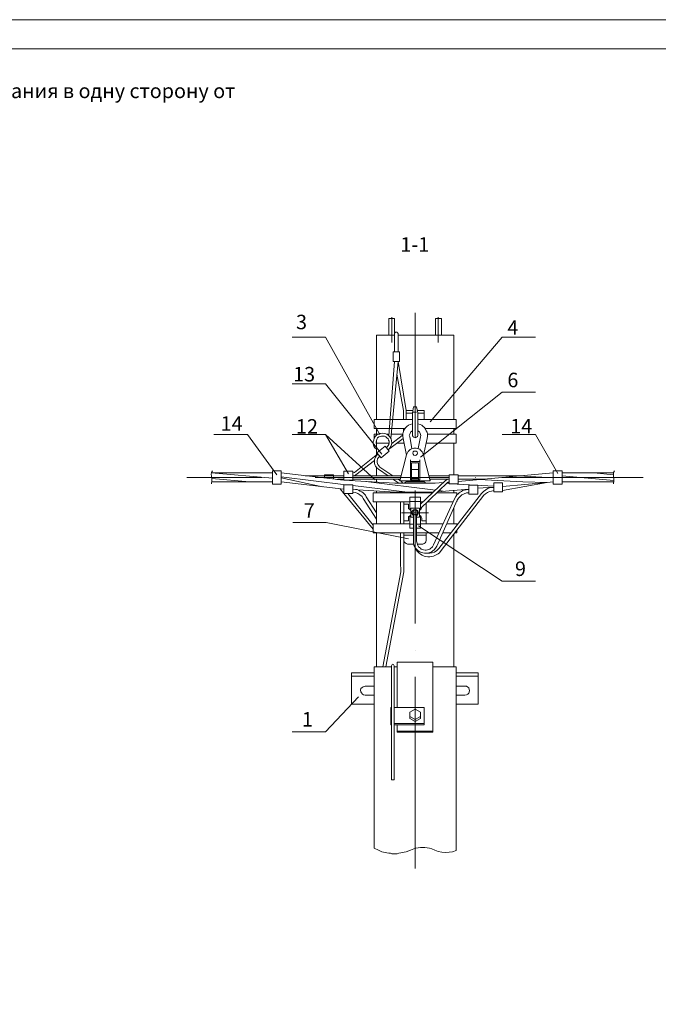
# Model space of a CAD drawing. Units: millimetres. Extents: x 2228 to 2706, y 1412 to 2091.
# Drawn here: x 2376 to 2486, y 1582 to 1752 of the extents above; entities that cross this region are included whole.
import ezdxf

# ---------------------------------------------------------------- set-up
doc = ezdxf.new("R2010")
doc.units = ezdxf.units.MM
doc.layers.add('P', color=250, linetype='Continuous', lineweight=100)
doc.styles.add('GOST 2.304', font='CS_Gost2304.shx', dxfattribs={"oblique": 15, "height": 2.5})

# ---------------------------------------------------------------- blocks, each defined once
blk = doc.blocks.new('A$C0c46ba60')
at = {"color": 7, "linetype": 'ByBlock', "lineweight": 13}
blk.add_lwpolyline([(478.6, 0), (0, 0), (0, 339.53), (478.6, 339.53)], close=True, dxfattribs=at)
at = {"layer": 'P', "color": 7, "linetype": 'Continuous', "lineweight": 15}
blk.add_lwpolyline([(20, 334.53), (473.6, 334.53)], dxfattribs=at)

msp = doc.modelspace()

# ---------------------------------------------------------------- linework, layer by layer
at = {"color": 7, "linetype": 'ByBlock', "lineweight": 13}
for points in [[(2444.52, 1701.09), (2444.52, 1679.62)], [(2439.99, 1700.09), (2439.99, 1697.22)], [(2439.99, 1700.09), (2440.99, 1700.09)], [(2440.52, 1700.35), (2440.52, 1695.95)], [(2440.52, 1700.09), (2440.52, 1695.95)], [(2440.99, 1700.09), (2440.99, 1697.22)], [(2440.99, 1697.22), (2440.99, 1700.09)], [(2448.06, 1700.09), (2448.06, 1697.22)], [(2448.06, 1700.09), (2449.06, 1700.09)], [(2448.52, 1700.35), (2448.52, 1695.95)], [(2448.52, 1700.09), (2448.52, 1695.95)], [(2449.06, 1700.09), (2449.06, 1697.22)], [(2449.06, 1697.22), (2449.06, 1700.09)], [(2441.59, 1694.35), (2441.59, 1697.49), (2441.52, 1697.62), (2441.46, 1697.75), (2441.26, 1697.75), (2441.12, 1697.75), (2441.06, 1697.62), (2440.99, 1697.49)], [(2423.32, 1696.89), (2429.06, 1696.89)], [(2438.46, 1680.09), (2429.06, 1696.89)], [(2437.86, 1697.22), (2437.86, 1682.69)], [(2437.86, 1697.22), (2440.99, 1697.22)], [(2440.99, 1694.75), (2440.99, 1697.49)], [(2440.99, 1694.35), (2440.99, 1697.49)], [(2441.59, 1697.22), (2442.99, 1697.22)], [(2442.99, 1697.22), (2451.19, 1697.22)], [(2447.12, 1682.29), (2459.52, 1696.89)], [(2451.19, 1697.22), (2451.19, 1682.69)], [(2459.52, 1696.89), (2465.26, 1696.89)], [(2440.72, 1694.35), (2441.86, 1694.35)], [(2440.72, 1692.69), (2440.72, 1694.35)], [(2441.86, 1694.35), (2441.86, 1692.69), (2440.72, 1692.69)], [(2439.99, 1679.89), (2440.99, 1692.69)], [(2440.32, 1679.42), (2441.59, 1692.69)], [(2442.99, 1684.22), (2441.59, 1692.69)], [(2442.52, 1684.22), (2441.39, 1690.49)], [(2423.32, 1688.82), (2429.06, 1688.82)], [(2438.79, 1676.69), (2429.06, 1688.82)], [(2445.46, 1676.22), (2459.52, 1687.42)], [(2459.52, 1687.42), (2465.26, 1687.42)], [(2442.52, 1682.69), (2442.52, 1684.22)], [(2444.12, 1684.22), (2442.99, 1684.22)], [(2442.99, 1684.22), (2442.99, 1682.69)], [(2444.79, 1684.89), (2444.26, 1684.89), (2444.06, 1683.82)], [(2444.79, 1684.89), (2444.99, 1683.82)], [(2446.06, 1684.22), (2444.92, 1684.22)], [(2446.06, 1684.22), (2446.06, 1682.69)], [(2437.46, 1682.69), (2437.46, 1681.15)], [(2444.06, 1682.69), (2437.46, 1682.69)], [(2444.06, 1683.75), (2442.99, 1683.75)], [(2444.06, 1683.82), (2444.06, 1683.75)], [(2444.06, 1683.75), (2444.06, 1680.02)], [(2444.79, 1683.95), (2444.52, 1683.95), (2444.19, 1683.95)], [(2444.99, 1683.75), (2444.99, 1683.82)], [(2444.99, 1683.75), (2444.99, 1680.02)], [(2446.06, 1683.75), (2444.99, 1683.75)], [(2451.59, 1682.69), (2444.99, 1682.69)], [(2451.59, 1682.69), (2451.59, 1681.15)], [(2442.79, 1681.15), (2437.46, 1681.15)], [(2437.86, 1681.15), (2437.86, 1680.15)], [(2444.06, 1681.95), (2443.66, 1681.82), (2443.39, 1681.69), (2443.12, 1681.49), (2442.92, 1681.29), (2442.72, 1681.02), (2442.59, 1680.75), (2442.46, 1680.49), (2442.39, 1680.15), (2442.39, 1679.82), (2442.46, 1679.42)], [(2442.52, 1680.55), (2442.52, 1681.15)], [(2442.52, 1680.55), (2442.52, 1680.75)], [(2444.06, 1680.75), (2443.79, 1680.55), (2443.66, 1680.29), (2443.52, 1679.95), (2443.59, 1679.69)], [(2446.59, 1679.42), (2446.66, 1679.82), (2446.66, 1680.15), (2446.59, 1680.49), (2446.46, 1680.75), (2446.32, 1681.02), (2446.12, 1681.29), (2445.92, 1681.49), (2445.66, 1681.69), (2445.39, 1681.82), (2444.99, 1681.95)], [(2445.46, 1679.69), (2445.52, 1679.95), (2445.39, 1680.29), (2445.26, 1680.55), (2444.99, 1680.75)], [(2451.59, 1681.15), (2446.26, 1681.15)], [(2451.19, 1681.15), (2451.19, 1680.15)], [(2409.86, 1680.09), (2415.66, 1680.09)], [(2420.72, 1673.15), (2415.66, 1680.09)], [(2423.32, 1680.09), (2429.06, 1680.09)], [(2433.06, 1673.29), (2429.06, 1680.09)], [(2437.66, 1672.29), (2429.06, 1680.09)], [(2439.92, 1677.49), (2440.12, 1677.69), (2440.32, 1678.02), (2440.46, 1678.35), (2440.52, 1678.69), (2440.46, 1679.02), (2440.39, 1679.35), (2440.19, 1679.69), (2439.92, 1679.95), (2439.66, 1680.15), (2439.32, 1680.29), (2438.99, 1680.35), (2438.59, 1680.29), (2438.39, 1680.29), (2438.26, 1680.22), (2437.92, 1680.02), (2437.66, 1679.75), (2437.46, 1679.49), (2437.39, 1679.15), (2437.32, 1678.82), (2437.32, 1678.49), (2437.39, 1678.09), (2437.59, 1677.82), (2437.86, 1677.55)], [(2437.46, 1680.15), (2437.46, 1679.42)], [(2438.46, 1680.15), (2437.46, 1680.15)], [(2439.59, 1677.82), (2439.79, 1678.02), (2439.86, 1678.22), (2439.99, 1678.35), (2440.06, 1678.69), (2440.06, 1678.95), (2439.92, 1679.15), (2439.86, 1679.35), (2439.66, 1679.55), (2439.46, 1679.69), (2439.26, 1679.82), (2438.99, 1679.82), (2438.72, 1679.82), (2438.52, 1679.75), (2438.26, 1679.69), (2438.06, 1679.55), (2437.92, 1679.29), (2437.86, 1679.02), (2437.79, 1678.82), (2437.79, 1678.69), (2437.86, 1678.35)], [(2437.86, 1679.09), (2437.86, 1676.49)], [(2439.99, 1680.15), (2439.66, 1680.15)], [(2439.92, 1677.49), (2442.46, 1679.42)], [(2442.39, 1680.15), (2440.52, 1680.15)], [(2440.52, 1678.55), (2442.32, 1679.95)], [(2442.32, 1679.95), (2442.39, 1680.02)], [(2442.46, 1679.42), (2443.06, 1676.55)], [(2443.59, 1679.69), (2443.99, 1677.69)], [(2444.06, 1680.02), (2444.06, 1679.89), (2444.19, 1679.75), (2444.26, 1679.62), (2444.52, 1679.55), (2444.79, 1679.62), (2444.92, 1679.75), (2444.99, 1679.89), (2444.99, 1680.02)], [(2445.46, 1679.69), (2445.06, 1677.69)], [(2446.59, 1679.42), (2445.99, 1676.55)], [(2451.59, 1680.15), (2446.66, 1680.15)], [(2451.59, 1680.15), (2451.59, 1678.62)], [(2459.52, 1680.09), (2465.26, 1680.09)], [(2469.12, 1673.35), (2465.26, 1680.09)], [(2439.99, 1678.62), (2437.86, 1678.62)], [(2437.92, 1676.95), (2439.39, 1678.09)], [(2439.39, 1678.09), (2440.06, 1677.22), (2438.66, 1676.09)], [(2440.59, 1678.62), (2440.52, 1678.62)], [(2442.59, 1678.62), (2441.39, 1678.62)], [(2445.99, 1676.55), (2445.86, 1676.89), (2445.72, 1677.09), (2445.59, 1677.29), (2445.46, 1677.42), (2445.32, 1677.55), (2445.12, 1677.62), (2444.92, 1677.69), (2444.72, 1677.75), (2444.52, 1677.75), (2444.32, 1677.75), (2444.19, 1677.69), (2443.99, 1677.62), (2443.79, 1677.55), (2443.66, 1677.49), (2443.46, 1677.29), (2443.32, 1677.15), (2443.19, 1676.95), (2443.06, 1676.62)], [(2451.59, 1678.62), (2446.46, 1678.62)], [(2451.19, 1678.62), (2451.19, 1673.15)], [(2434.06, 1673.55), (2438.12, 1676.75)], [(2434.32, 1673.15), (2437.52, 1675.62)], [(2438.12, 1676.75), (2437.86, 1676.49), (2437.72, 1676.22), (2437.59, 1675.95), (2437.52, 1675.69), (2437.52, 1675.42), (2437.52, 1675.15), (2437.59, 1674.89), (2437.72, 1674.62), (2437.92, 1674.35), (2438.19, 1674.15)], [(2437.92, 1676.95), (2438.66, 1676.09)], [(2438.46, 1676.35), (2438.19, 1676.15), (2438.06, 1675.89), (2437.99, 1675.55), (2437.99, 1675.29), (2438.12, 1674.95), (2438.26, 1674.69), (2438.46, 1674.49)], [(2441.92, 1672.42), (2441.92, 1672.09), (2443.06, 1676.62)], [(2443.06, 1676.55), (2443.06, 1676.55)], [(2443.72, 1675.75), (2443.72, 1672.29)], [(2444.92, 1676.89), (2444.86, 1677.09), (2444.72, 1677.22), (2444.52, 1677.22), (2444.32, 1677.22), (2444.19, 1677.09), (2444.12, 1676.89), (2444.19, 1676.69), (2444.32, 1676.55), (2444.52, 1676.49), (2444.72, 1676.55), (2444.86, 1676.69), (2444.92, 1676.89)], [(2445.32, 1675.75), (2445.32, 1672.29)], [(2447.12, 1672.09), (2445.99, 1676.62)], [(2445.99, 1676.55), (2446.06, 1676.55)], [(2437.86, 1674.49), (2437.86, 1672.95)], [(2439.86, 1672.95), (2438.19, 1674.15)], [(2440.66, 1672.95), (2438.46, 1674.49)], [(2445.32, 1675.42), (2443.72, 1675.42)], [(2443.92, 1675.22), (2443.92, 1672.29)], [(2445.12, 1675.22), (2443.92, 1675.22)], [(2445.12, 1674.09), (2443.92, 1674.09)], [(2444.52, 1675.02), (2444.52, 1675.02)], [(2445.12, 1675.22), (2445.12, 1672.29)], [(2405.19, 1672.69), (2418.12, 1672.69)], [(2409.59, 1673.82), (2409.46, 1673.55), (2409.39, 1673.22), (2409.46, 1672.95)], [(2409.46, 1673.49), (2419.92, 1673.49)], [(2409.46, 1673.49), (2419.92, 1672.55)], [(2409.46, 1671.62), (2409.52, 1672.09), (2409.52, 1672.49), (2409.46, 1672.95)], [(2409.52, 1672.49), (2415.99, 1671.95)], [(2419.92, 1673.82), (2419.92, 1671.55)], [(2421.46, 1673.82), (2421.46, 1671.55), (2419.92, 1671.55)], [(2419.92, 1673.82), (2421.46, 1673.82)], [(2421.46, 1673.49), (2432.26, 1672.22)], [(2421.46, 1672.82), (2432.59, 1671.42)], [(2421.46, 1672.62), (2428.59, 1671.09)], [(2422.72, 1672.69), (2422.72, 1672.69)], [(2425.59, 1672.95), (2432.26, 1672.95)], [(2427.32, 1672.69), (2450.26, 1672.69)], [(2428.92, 1672.62), (2428.92, 1673.15)], [(2430.46, 1672.42), (2430.46, 1673.15), (2428.92, 1673.15)], [(2431.06, 1672.35), (2432.26, 1672.22)], [(2431.19, 1672.42), (2432.26, 1672.42)], [(2432.26, 1673.75), (2433.79, 1673.75)], [(2433.79, 1672.22), (2432.26, 1672.22), (2432.26, 1673.75)], [(2432.26, 1672.22), (2441.06, 1671.69), (2444.52, 1671.69)], [(2433.79, 1673.75), (2433.79, 1672.22)], [(2433.79, 1673.49), (2434.06, 1673.55)], [(2433.79, 1672.95), (2434.06, 1673.02), (2434.32, 1673.15)], [(2433.79, 1672.95), (2442.12, 1672.95)], [(2433.79, 1672.42), (2441.99, 1672.42)], [(2437.86, 1672.42), (2437.86, 1671.89)], [(2441.72, 1671.69), (2440.66, 1672.42)], [(2441.92, 1672.15), (2441.52, 1672.42)], [(2445.32, 1672.29), (2443.72, 1672.29)], [(2445.12, 1672.49), (2443.92, 1672.49)], [(2446.86, 1672.95), (2450.39, 1672.95)], [(2446.99, 1672.42), (2450.39, 1672.42)], [(2447.12, 1672.42), (2447.12, 1672.09)], [(2450.39, 1672.42), (2450.06, 1672.35), (2449.79, 1672.15)], [(2450.39, 1673.15), (2451.92, 1673.15), (2451.92, 1671.62)], [(2450.39, 1671.62), (2450.39, 1673.15)], [(2451.92, 1672.02), (2468.32, 1673.49)], [(2451.92, 1672.95), (2462.92, 1672.95)], [(2451.92, 1672.42), (2456.32, 1672.42)], [(2454.86, 1672.69), (2454.92, 1672.69)], [(2455.52, 1672.35), (2463.12, 1671.95)], [(2459.46, 1672.69), (2483.86, 1672.69)], [(2462.39, 1672.95), (2468.32, 1672.62)], [(2468.32, 1673.82), (2468.32, 1671.55)], [(2469.86, 1673.82), (2469.86, 1671.55), (2468.32, 1671.55)], [(2468.32, 1673.82), (2469.86, 1673.82)], [(2469.86, 1673.49), (2478.72, 1673.49)], [(2469.86, 1672.95), (2478.79, 1672.15)], [(2475.32, 1673.49), (2478.72, 1673.15)], [(2478.92, 1673.82), (2478.72, 1673.55), (2478.72, 1673.22), (2478.72, 1672.95)], [(2478.72, 1671.62), (2478.79, 1672.09), (2478.79, 1672.49), (2478.72, 1672.95)], [(2409.52, 1671.95), (2419.92, 1671.95)], [(2421.46, 1671.95), (2432.26, 1670.69)], [(2432.26, 1669.95), (2431.59, 1670.75)], [(2432.26, 1671.42), (2432.26, 1669.95)], [(2433.79, 1671.42), (2433.79, 1669.95), (2432.26, 1669.95)], [(2432.26, 1671.42), (2433.79, 1671.42)], [(2432.26, 1670.69), (2432.26, 1670.69)], [(2432.26, 1670.69), (2432.26, 1670.69)], [(2433.79, 1671.29), (2443.19, 1670.15)], [(2437.86, 1666.62), (2436.12, 1669.35), (2435.99, 1669.62), (2435.79, 1669.82), (2435.59, 1670.02), (2435.32, 1670.22), (2435.06, 1670.35), (2434.79, 1670.49), (2434.52, 1670.62), (2434.26, 1670.62), (2433.79, 1670.69)], [(2434.66, 1670.55), (2441.12, 1670.15), (2447.72, 1670.15)], [(2436.06, 1672.02), (2448.06, 1670.49)], [(2447.12, 1672.09), (2441.92, 1672.09)], [(2442.39, 1671.69), (2442.06, 1672.09)], [(2443.19, 1671.95), (2442.99, 1671.95), (2442.79, 1671.82), (2442.66, 1671.69)], [(2443.19, 1671.95), (2445.86, 1671.95)], [(2444.52, 1671.69), (2447.99, 1671.69), (2449.39, 1671.82)], [(2445.46, 1668.09), (2449.79, 1672.15)], [(2445.46, 1667.35), (2450.12, 1671.82)], [(2446.32, 1671.69), (2446.26, 1671.82), (2446.06, 1671.95), (2445.86, 1671.95)], [(2448.39, 1670.22), (2453.79, 1670.69)], [(2449.99, 1671.69), (2450.39, 1671.69)], [(2450.39, 1671.95), (2450.12, 1671.82)], [(2450.19, 1671.89), (2450.39, 1671.89)], [(2451.92, 1671.62), (2450.39, 1671.62)], [(2450.72, 1671.62), (2458.12, 1671.22)], [(2453.79, 1670.62), (2453.32, 1670.55), (2452.99, 1670.49), (2452.72, 1670.42), (2452.52, 1670.29), (2452.32, 1670.15), (2452.12, 1670.02), (2451.92, 1669.89), (2451.72, 1669.69), (2451.52, 1669.42), (2451.32, 1669.02)], [(2453.79, 1669.82), (2453.79, 1671.35), (2455.32, 1671.35), (2455.32, 1669.82), (2453.79, 1669.82)], [(2455.32, 1670.82), (2458.12, 1671.02)], [(2458.12, 1670.95), (2457.59, 1670.95), (2457.12, 1670.82), (2456.72, 1670.55), (2456.32, 1670.29), (2455.99, 1669.95)], [(2459.59, 1671.75), (2458.12, 1671.75), (2458.12, 1670.22)], [(2459.59, 1671.15), (2467.26, 1671.82)], [(2459.59, 1670.42), (2467.26, 1671.82)], [(2459.59, 1671.75), (2459.59, 1670.22)], [(2463.12, 1671.95), (2467.26, 1671.82)], [(2467.26, 1671.82), (2468.32, 1671.95)], [(2469.86, 1672.02), (2470.86, 1671.95)], [(2469.86, 1671.95), (2478.79, 1671.95)], [(2437.32, 1663.75), (2432.26, 1669.95)], [(2437.32, 1664.49), (2432.92, 1669.95)], [(2435.59, 1669.09), (2435.39, 1669.42), (2434.99, 1669.69), (2434.66, 1669.95), (2434.26, 1670.09), (2433.79, 1670.15)], [(2437.86, 1665.49), (2435.59, 1669.09)], [(2437.32, 1670.02), (2437.32, 1668.49)], [(2437.32, 1670.02), (2447.59, 1670.02)], [(2437.86, 1670.35), (2437.86, 1670.02)], [(2442.59, 1670.02), (2442.59, 1670.15)], [(2443.59, 1667.15), (2443.59, 1669.29)], [(2443.59, 1669.29), (2445.46, 1669.29)], [(2444.52, 1670.42), (2444.52, 1647.49)], [(2444.52, 1664.29), (2444.52, 1668.89)], [(2445.46, 1667.15), (2445.46, 1669.29)], [(2446.46, 1670.02), (2446.46, 1670.15)], [(2446.59, 1659.62), (2447.06, 1659.62), (2447.46, 1659.69), (2447.86, 1659.82), (2448.26, 1660.09), (2448.59, 1660.42), (2455.99, 1669.95)], [(2447.72, 1661.09), (2451.32, 1669.02)], [(2448.26, 1670.02), (2451.72, 1670.02)], [(2448.66, 1670.42), (2449.72, 1670.29)], [(2448.99, 1660.09), (2456.39, 1669.62)], [(2451.19, 1670.42), (2451.19, 1670.02)], [(2451.72, 1670.02), (2451.72, 1669.69)], [(2453.79, 1670.02), (2453.39, 1670.02), (2452.99, 1669.89), (2452.59, 1669.69), (2452.32, 1669.42), (2451.99, 1669.15), (2451.79, 1668.75)], [(2458.12, 1670.42), (2457.72, 1670.35), (2457.32, 1670.29), (2456.99, 1670.09), (2456.66, 1669.89), (2456.39, 1669.62)], [(2459.59, 1670.22), (2458.12, 1670.22)], [(2437.32, 1668.49), (2443.59, 1668.49)], [(2437.86, 1668.49), (2437.86, 1664.69)], [(2441.99, 1664.69), (2441.99, 1668.49)], [(2442.59, 1664.69), (2442.59, 1668.49)], [(2443.39, 1668.09), (2442.59, 1668.09)], [(2443.39, 1668.09), (2443.39, 1667.55), (2443.39, 1667.29), (2443.59, 1667.15), (2443.79, 1667.02)], [(2443.59, 1668.55), (2445.46, 1668.55)], [(2443.59, 1667.15), (2443.79, 1667.15)], [(2443.79, 1667.42), (2445.26, 1667.42)], [(2443.79, 1667.42), (2443.79, 1665.82)], [(2444.79, 1666.09), (2444.99, 1666.29), (2445.06, 1666.49), (2445.06, 1666.69), (2445.06, 1666.82), (2444.99, 1666.95), (2444.79, 1667.09), (2444.52, 1667.15), (2444.26, 1667.09), (2444.06, 1666.95), (2443.99, 1666.82), (2443.99, 1666.62), (2443.99, 1666.49), (2444.06, 1666.29), (2444.26, 1666.09)], [(2445.26, 1667.02), (2445.46, 1667.15), (2445.59, 1667.29), (2445.66, 1667.55)], [(2445.26, 1667.42), (2445.26, 1665.82)], [(2445.26, 1667.15), (2445.46, 1667.15)], [(2445.46, 1668.49), (2445.99, 1668.49)], [(2445.66, 1667.55), (2445.72, 1667.55)], [(2446.26, 1668.09), (2446.46, 1668.09)], [(2446.46, 1664.69), (2446.46, 1668.29)], [(2446.66, 1668.49), (2451.06, 1668.49)], [(2448.26, 1660.82), (2451.79, 1668.75)], [(2451.19, 1667.42), (2451.19, 1664.69)], [(2451.72, 1668.55), (2451.72, 1668.49), (2451.72, 1668.49)], [(2446.86, 1666.62), (2442.19, 1666.62)], [(2443.79, 1666.22), (2443.59, 1666.09), (2443.39, 1665.89), (2443.39, 1665.69)], [(2443.39, 1665.22), (2443.39, 1665.69)], [(2443.59, 1663.95), (2443.59, 1666.02)], [(2443.59, 1666.02), (2443.79, 1666.02)], [(2443.79, 1665.82), (2444.26, 1665.82)], [(2444.12, 1666.62), (2444.19, 1666.42), (2444.32, 1666.29), (2444.52, 1666.22), (2444.72, 1666.29), (2444.86, 1666.42), (2444.92, 1666.62), (2444.86, 1666.82), (2444.72, 1666.95), (2444.52, 1667.02), (2444.32, 1666.95), (2444.19, 1666.82), (2444.12, 1666.62)], [(2444.26, 1666.35), (2444.26, 1661.69)], [(2444.79, 1666.35), (2444.79, 1661.69)], [(2444.79, 1665.82), (2445.26, 1665.82)], [(2445.66, 1665.69), (2445.59, 1665.89), (2445.46, 1666.09), (2445.26, 1666.22)], [(2445.26, 1666.02), (2445.46, 1666.02)], [(2445.46, 1663.95), (2445.46, 1666.02)], [(2445.66, 1665.69), (2445.66, 1665.22), (2446.46, 1665.22)], [(2423.46, 1664.95), (2429.19, 1664.95)], [(2443.39, 1662.09), (2429.19, 1664.95)], [(2437.32, 1664.69), (2443.59, 1664.69)], [(2437.32, 1664.69), (2437.32, 1663.15)], [(2443.39, 1665.22), (2442.59, 1665.22)], [(2443.59, 1664.62), (2444.26, 1664.62)], [(2443.59, 1663.95), (2444.26, 1663.95)], [(2444.79, 1664.62), (2445.46, 1664.62)], [(2444.79, 1663.95), (2445.46, 1663.95)], [(2445.12, 1664.35), (2459.52, 1654.82)], [(2445.46, 1664.69), (2449.32, 1664.69)], [(2449.99, 1664.69), (2451.72, 1664.69)], [(2451.72, 1664.69), (2451.72, 1664.49)], [(2437.32, 1663.15), (2444.26, 1663.15)], [(2437.72, 1663.15), (2437.86, 1663.15)], [(2437.86, 1663.15), (2437.86, 1659.69)], [(2441.99, 1658.15), (2441.99, 1663.15)], [(2442.59, 1658.15), (2442.59, 1663.15)], [(2444.26, 1662.75), (2442.59, 1662.75)], [(2444.79, 1663.15), (2448.66, 1663.15)], [(2446.46, 1662.75), (2444.79, 1662.75)], [(2446.46, 1661.82), (2446.46, 1663.15)], [(2449.32, 1663.15), (2450.72, 1663.15)], [(2451.19, 1662.89), (2451.19, 1661.75)], [(2451.72, 1663.55), (2451.72, 1663.15), (2451.46, 1663.15)], [(2442.59, 1661.82), (2442.66, 1661.62), (2442.79, 1661.42), (2442.99, 1661.29), (2443.19, 1661.22)], [(2443.19, 1661.22), (2444.26, 1661.22)], [(2444.26, 1661.69), (2444.26, 1661.29), (2444.39, 1660.95), (2444.52, 1660.69), (2444.66, 1660.42), (2444.86, 1660.22), (2445.06, 1660.02), (2445.32, 1659.89), (2445.59, 1659.75), (2445.86, 1659.69), (2446.12, 1659.62), (2446.46, 1659.62), (2446.72, 1659.62), (2447.06, 1659.75), (2447.32, 1659.82), (2447.59, 1660.02), (2447.79, 1660.22), (2448.06, 1660.49), (2448.26, 1660.82)], [(2444.26, 1661.69), (2444.26, 1661.22), (2444.32, 1661.02), (2444.39, 1660.82), (2444.52, 1660.49), (2444.72, 1660.22), (2444.92, 1659.95), (2445.19, 1659.69), (2445.46, 1659.49), (2445.72, 1659.29), (2446.06, 1659.15), (2446.39, 1659.09), (2446.72, 1659.02), (2447.06, 1659.02), (2447.39, 1659.09), (2447.72, 1659.15), (2448.06, 1659.29), (2448.39, 1659.49), (2448.52, 1659.55), (2448.72, 1659.69), (2448.99, 1660.09)], [(2444.79, 1661.69), (2444.86, 1661.35), (2444.92, 1661.15), (2444.99, 1660.95), (2445.12, 1660.75), (2445.26, 1660.62), (2445.46, 1660.49), (2445.59, 1660.35), (2445.79, 1660.29), (2445.99, 1660.22), (2446.26, 1660.15), (2446.46, 1660.15), (2446.66, 1660.22), (2446.86, 1660.29), (2447.06, 1660.35), (2447.26, 1660.49), (2447.39, 1660.62), (2447.52, 1660.75), (2447.72, 1661.09)], [(2444.86, 1661.22), (2445.86, 1661.22)], [(2445.86, 1661.22), (2446.06, 1661.29), (2446.26, 1661.42), (2446.39, 1661.62), (2446.46, 1661.82)], [(2451.19, 1661.75), (2451.19, 1640.02)], [(2437.86, 1660.17), (2437.86, 1640.02)], [(2441.99, 1658.15), (2442.06, 1656.42)], [(2442.59, 1656.42), (2442.59, 1658.15)], [(2438.99, 1640.02), (2442.06, 1656.42)], [(2439.46, 1640.02), (2442.59, 1656.42)], [(2459.52, 1654.82), (2465.26, 1654.82)], [(2444.52, 1642.89), (2444.52, 1642.89)], [(2437.46, 1640.02), (2437.46, 1608.75)], [(2437.46, 1640.02), (2440.46, 1640.02)], [(2440.92, 1640.22), (2440.86, 1640.35), (2440.79, 1640.42), (2440.66, 1640.49), (2440.59, 1640.42), (2440.52, 1640.35), (2440.46, 1640.22)], [(2440.46, 1620.55), (2440.46, 1640.22)], [(2440.92, 1620.55), (2440.92, 1640.22)], [(2440.92, 1640.02), (2441.46, 1640.02)], [(2441.46, 1640.82), (2441.46, 1633.02)], [(2441.46, 1640.82), (2441.46, 1635.55)], [(2447.59, 1640.82), (2441.46, 1640.82)], [(2447.59, 1640.82), (2447.59, 1628.75)], [(2447.59, 1640.02), (2451.59, 1640.02)], [(2451.59, 1640.02), (2451.59, 1608.35)], [(2433.59, 1639.02), (2433.59, 1633.62)], [(2437.46, 1639.02), (2433.59, 1639.02)], [(2437.46, 1638.42), (2433.59, 1638.42)], [(2444.52, 1638.29), (2444.52, 1605.29)], [(2455.39, 1638.42), (2451.59, 1638.42)], [(2455.39, 1639.02), (2451.66, 1639.02)], [(2455.39, 1639.02), (2455.39, 1633.62)], [(2437.46, 1636.69), (2435.92, 1636.69), (2435.59, 1636.62), (2435.39, 1636.49), (2435.19, 1636.29), (2435.12, 1636.02), (2435.19, 1635.75), (2435.26, 1635.55), (2435.46, 1635.35), (2435.66, 1635.22), (2435.92, 1635.15)], [(2453.12, 1636.69), (2451.59, 1636.69)], [(2453.12, 1635.15), (2453.39, 1635.22), (2453.59, 1635.35), (2453.79, 1635.49), (2453.86, 1635.69), (2453.92, 1635.95), (2453.86, 1636.15), (2453.79, 1636.42), (2453.59, 1636.55), (2453.39, 1636.69), (2453.12, 1636.69)], [(2434.79, 1634.89), (2429.06, 1628.82)], [(2435.92, 1635.15), (2437.46, 1635.15)], [(2451.59, 1635.15), (2453.12, 1635.15)], [(2437.46, 1633.62), (2433.59, 1633.62)], [(2455.39, 1633.62), (2451.59, 1633.62)], [(2440.32, 1633.02), (2440.32, 1630.02)], [(2440.32, 1633.02), (2440.46, 1633.02)], [(2440.92, 1633.02), (2446.06, 1633.02)], [(2443.59, 1632.22), (2444.52, 1632.75), (2445.46, 1632.22), (2445.46, 1631.15), (2444.52, 1630.62), (2443.59, 1631.15), (2443.59, 1632.22)], [(2445.46, 1631.62), (2445.46, 1631.49), (2444.52, 1630.95), (2443.59, 1631.49), (2443.59, 1631.62)], [(2446.06, 1633.02), (2446.06, 1630.02)], [(2440.32, 1630.29), (2440.46, 1630.29)], [(2440.32, 1630.02), (2440.46, 1630.02)], [(2440.92, 1630.29), (2446.06, 1630.29)], [(2440.92, 1630.02), (2446.06, 1630.02)], [(2441.46, 1630.02), (2441.46, 1628.75)], [(2423.32, 1628.82), (2429.06, 1628.82)], [(2441.46, 1628.95), (2447.59, 1628.95)], [(2441.46, 1628.75), (2447.59, 1628.75)], [(2440.46, 1620.55), (2440.92, 1620.55)], [(2437.46, 1608.75), (2438.19, 1608.42), (2438.46, 1608.29), (2438.79, 1608.15), (2439.06, 1608.09), (2439.39, 1608.02), (2439.66, 1607.95), (2439.99, 1607.89), (2440.26, 1607.89), (2440.52, 1607.82), (2440.86, 1607.82), (2441.12, 1607.82), (2441.46, 1607.82), (2441.72, 1607.89), (2442.06, 1607.95), (2442.32, 1608.02), (2442.66, 1608.09), (2442.99, 1608.15), (2443.72, 1608.42)], [(2447.92, 1608.42), (2447.39, 1608.69), (2446.99, 1608.75), (2446.59, 1608.82), (2446.19, 1608.89), (2445.86, 1608.89), (2445.46, 1608.89), (2445.06, 1608.82), (2444.66, 1608.75), (2444.32, 1608.69), (2443.72, 1608.42)], [(2447.92, 1608.42), (2448.52, 1608.22), (2449.12, 1608.09), (2449.72, 1608.02), (2450.39, 1608.09), (2450.99, 1608.15), (2451.59, 1608.35)]]:
    msp.add_lwpolyline(points, dxfattribs=at)

# ---------------------------------------------------------------- block references
msp.add_blockref('A$C0c46ba60', (2227.89, 1412.09), dxfattribs=at)

# ---------------------------------------------------------------- texts
at = {"color": 7, "linetype": 'ByBlock', "lineweight": 13, "insert": (2322.88, 1740.6), "char_height": 2.5, "width": 150.0363, "attachment_point": 1, "style": 'GOST 2.304'}
msp.add_mtext('{\\W9.380216; }Ответвление к вводам в здания в одну сторону от \\P{\\W8.47963;   }ВЛ проводов СИП', dxfattribs=at)
at = {"color": 7, "linetype": 'ByBlock', "lineweight": 13, "char_height": 2.5, "attachment_point": 1, "style": 'GOST 2.304'}
for s, insert in [('1-1', (2441.99, 1714.12)), ('3', (2424, 1700.75)), ('4', (2460.43, 1699.79)), ('13', (2423.5, 1691.75)), ('6', (2460.43, 1690.75)), ('14', (2411.02, 1683.25)), ('12', (2424, 1682.75)), ('14', (2460.93, 1682.79)), ('7', (2425.35, 1668.26)), ('9', (2461.74, 1658.2)), ('1', (2425.02, 1632.25))]:
    msp.add_mtext_dynamic_manual_height_columns(s, width=10, gutter_width=12.5, heights=[0], dxfattribs=dict(at, insert=insert))

doc.saveas('drawing.dxf')
